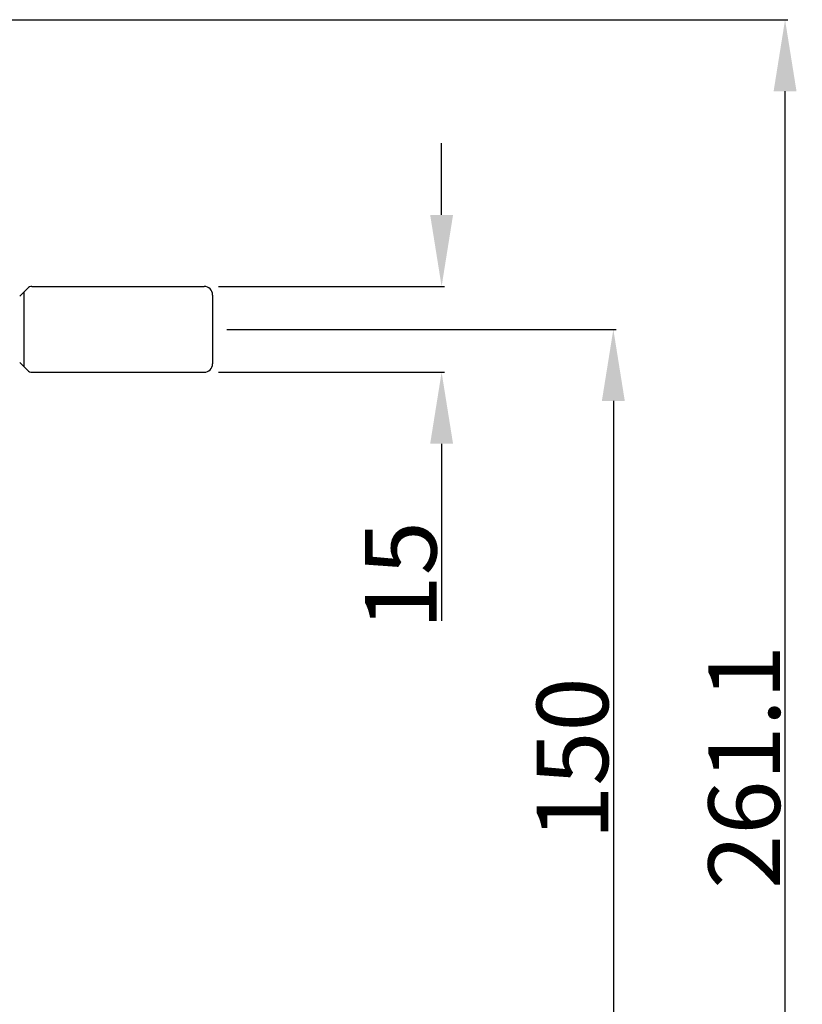
# Model space of a CAD drawing. Units: millimetres. Extents: x 3317 to 10757, y 12763 to 20559.
# Drawn here: x 4529 to 4665, y 15910 to 16082 of the extents above; entities that cross this region are included whole.
import ezdxf

# ---------------------------------------------------------------- set-up
doc = ezdxf.new("R2010")
doc.units = ezdxf.units.MM
doc.layers.add('29400013_DXF_DIMENSION', color=7, linetype='Continuous')
doc.layers.add('62663471003_DXF_CONTINUOUS_LINE', color=7, linetype='Continuous')
doc.styles.get("Standard").update_dxf_attribs({"font": 'arial.ttf'})
doc.dimstyles.new('DIMSTYLE_1', dxfattribs={"dimtxt": 12.5, "dimasz": 12.5, "dimexe": 0.5, "dimexo": 0.5, "dimtad": 1, "dimdec": 3, "dimdsep": 46, "dimtxsty": 'Standard', "dimblk": '_FILLED', "dimblk1": '_FILLED', "dimblk2": '_FILLED', "dimcen": 0.09, "dimadec": 0, "dimazin": 0, "dimtp": 0.001, "dimtm": 0.001, "dimtfac": 1, "dimtdec": 3, "dimtofl": 0, "dimtmove": 0, "dimatfit": 3, "dimldrblk": '_FILLED', "dimfxl": 1, "dimtolj": 1, "dimarcsym": 0})
doc.dimstyles.new('DIMSTYLE_3', dxfattribs={"dimtxt": 12.5, "dimasz": 12.5, "dimexe": 0.5, "dimexo": 0.5, "dimtad": 1, "dimdec": 3, "dimdsep": 46, "dimtxsty": 'Standard', "dimblk": '_FILLED', "dimblk1": '_FILLED', "dimblk2": '_FILLED', "dimcen": 0.09, "dimadec": 0, "dimazin": 0, "dimtp": 0.001, "dimtm": 0.001, "dimtfac": 1, "dimtdec": 3, "dimtofl": 0, "dimtmove": 0, "dimatfit": 2, "dimldrblk": '_FILLED', "dimfxl": 1, "dimtolj": 1, "dimarcsym": 0})

# ---------------------------------------------------------------- blocks, each defined once
blk = doc.blocks.new('_FILLED')
at = {"color": 0, "linetype": 'ByBlock'}
blk.add_solid([(0, 0), (-1, 0.16), (-1, -0.16)], dxfattribs=at)
blk = doc.blocks.new('*D728')
at = {"layer": '29400013_DXF_DIMENSION', "color": 0, "linetype": 'Continuous', "lineweight": -2, "transparency": 16777216}
for p, q in [((4564.87, 16028.29), (4632.87, 16028.29)), ((4632.37, 16015.79), (4632.37, 15890.79)), ((4564.87, 15878.29), (4632.87, 15878.29))]:
    blk.add_line(p, q, dxfattribs=at)
at = {"layer": 'Defpoints', "color": 0, "linetype": 'Continuous', "transparency": 16777216}
for p in [(4564.37, 16028.29), (4564.37, 15878.29), (4632.37, 15878.29)]:
    blk.add_point(p, dxfattribs=at)
at = {"layer": '29400013_DXF_DIMENSION', "color": 0, "linetype": 'Continuous', "lineweight": -2, "transparency": 16777216, "xscale": 12.5, "yscale": 12.5, "zscale": 12.5}
for p, rotation in [((4632.37, 16028.29), 90), ((4632.37, 15878.29), 270)]:
    blk.add_blockref('_FILLED', p, dxfattribs=dict(at, rotation=rotation))
at = {"layer": '29400013_DXF_DIMENSION', "color": 0, "linetype": 'Continuous', "transparency": 16777216, "insert": (4618.98, 15953.29), "char_height": 12.5, "attachment_point": 2, "rotation": 90}
blk.add_mtext('\\A1;150', dxfattribs=at)
blk = doc.blocks.new('*D729')
at = {"layer": '29400013_DXF_DIMENSION', "color": 0, "linetype": 'Continuous', "lineweight": -2, "transparency": 16777216}
for p, q in [((4602.37, 16048.29), (4602.37, 16060.79)), ((4563.37, 16035.79), (4602.87, 16035.79)), ((4563.37, 16020.79), (4602.87, 16020.79)), ((4602.37, 16008.29), (4602.37, 15977.34))]:
    blk.add_line(p, q, dxfattribs=at)
at = {"layer": 'Defpoints', "color": 0, "linetype": 'Continuous', "transparency": 16777216}
for p in [(4562.87, 16035.79), (4562.87, 16020.79), (4602.37, 16020.79)]:
    blk.add_point(p, dxfattribs=at)
at = {"layer": '29400013_DXF_DIMENSION', "color": 0, "linetype": 'Continuous', "lineweight": -2, "transparency": 16777216, "xscale": 12.5, "yscale": 12.5, "zscale": 12.5}
for p, rotation in [((4602.37, 16035.79), 270), ((4602.37, 16020.79), 90)]:
    blk.add_blockref('_FILLED', p, dxfattribs=dict(at, rotation=rotation))
at = {"layer": '29400013_DXF_DIMENSION', "color": 0, "linetype": 'Continuous', "transparency": 16777216, "insert": (4588.98, 15994.78), "char_height": 12.5, "attachment_point": 3, "rotation": 90}
blk.add_mtext('\\A1;15', dxfattribs=at)
blk = doc.blocks.new('*D730')
at = {"layer": '29400013_DXF_DIMENSION', "color": 0, "linetype": 'Continuous', "lineweight": -2, "transparency": 16777216}
for p, q in [((4513.07, 16082.39), (4662.87, 16082.39)), ((4662.37, 15833.79), (4662.37, 16069.89)), ((4508.97, 15821.29), (4662.87, 15821.29))]:
    blk.add_line(p, q, dxfattribs=at)
at = {"layer": 'Defpoints', "color": 0, "linetype": 'Continuous', "transparency": 16777216}
for p in [(4512.57, 16082.39), (4662.37, 16082.39), (4508.47, 15821.29)]:
    blk.add_point(p, dxfattribs=at)
at = {"layer": '29400013_DXF_DIMENSION', "color": 0, "linetype": 'Continuous', "lineweight": -2, "transparency": 16777216, "xscale": 12.5, "yscale": 12.5, "zscale": 12.5}
for p, rotation in [((4662.37, 16082.39), 90), ((4662.37, 15821.29), 270)]:
    blk.add_blockref('_FILLED', p, dxfattribs=dict(at, rotation=rotation))
at = {"layer": '29400013_DXF_DIMENSION', "color": 0, "linetype": 'Continuous', "transparency": 16777216, "insert": (4648.98, 15951.84), "char_height": 12.5, "attachment_point": 2, "rotation": 90}
blk.add_mtext('\\A1;261.1', dxfattribs=at)

msp = doc.modelspace()

# ---------------------------------------------------------------- linework, layer by layer
at = {"layer": '62663471003_DXF_CONTINUOUS_LINE', "linetype": 'Continuous'}
for p, q in [((4528.6598, 16034.0831), (4530.074, 16035.4973)), ((4529.3669, 16034.7902), (4529.3669, 16021.7902)), ((4530.7811, 16035.7902), (4560.8669, 16035.7902)), ((4562.3669, 16034.2902), (4562.3669, 16022.2902)), ((4530.074, 16021.0831), (4528.6598, 16022.4973)), ((4530.7811, 16020.7902), (4560.8669, 16020.7902))]:
    msp.add_line(p, q, dxfattribs=at)
for centre, radius, start, end in [((4530.7811, 16034.7902), 1, 90, 135), ((4560.8669, 16034.2902), 1.5, 0, 90), ((4530.7811, 16021.7902), 1, 225, 270), ((4560.8669, 16022.2902), 1.5, 270, 0)]:
    msp.add_arc(centre, radius, start, end, dxfattribs=at)

# ---------------------------------------------------------------- dimensions: what is measured, and where the dimension line sits
at = {"layer": '29400013_DXF_DIMENSION', "linetype": 'Continuous'}
for base, p1, p2, angle, picture, middle in [((4662.3669, 16082.3902), (4508.4669, 15821.2902), (4512.5669, 16082.3902), 90, '*D730', (4662.3669, 15951.8402)), ((4632.3669, 15878.2902), (4564.3669, 16028.2902), (4564.3669, 15878.2902), 270, '*D728', (4632.3669, 15953.2902))]:
    dim = msp.add_linear_dim(base=base, p1=p1, p2=p2, angle=angle, dimstyle='DIMSTYLE_1', dxfattribs=at)
    dim.commit()
    dim.dimension.update_dxf_attribs({"geometry": picture, "text_midpoint": middle, "dimtype": 160})
dim = msp.add_linear_dim(base=(4602.3669, 16020.7902), p1=(4562.8669, 16035.7902), p2=(4562.8669, 16020.7902), angle=270, dimstyle='DIMSTYLE_3', override={"dimpost": '<>'}, dxfattribs=at)
dim.commit()
dim.dimension.update_dxf_attribs({"geometry": '*D729', "text_midpoint": (4602.3669, 15986.3727), "dimtype": 160})

doc.saveas('drawing.dxf')
